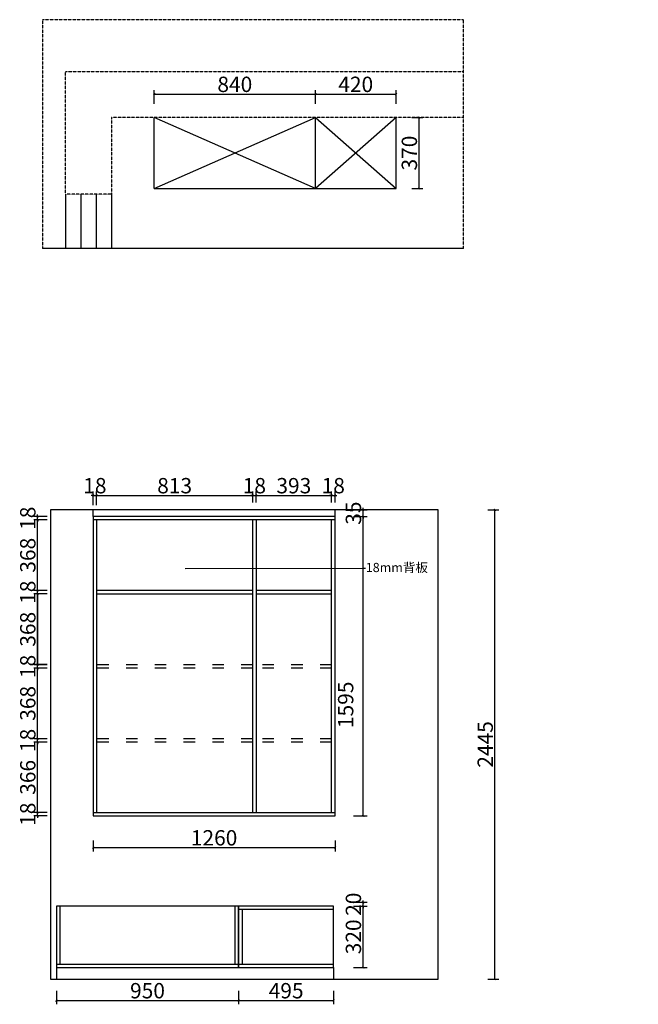
# Model space of a CAD drawing. Units: millimetres. Extents: x 203732 to 211804, y -41593 to -34881.
# Drawn here: x 208580 to 211804, y -40791 to -35661 of the extents above; entities that cross this region are included whole.
import ezdxf
from ezdxf import colors
from ezdxf.entities.mleader import LeaderData, LeaderLine
from ezdxf.math import Vec2, Vec3

# ---------------------------------------------------------------- set-up
doc = ezdxf.new("R2010")
doc.units = ezdxf.units.MM
doc.header["$LTSCALE"] = 5
doc.linetypes.add('ACAD_ISO03W100', pattern=[30, 12, -18])
doc.linetypes.add('HIDDEN', pattern=[0.375, 0.25, -0.125])
doc.layers.add('原始窗户', color=144, linetype='Continuous')
doc.layers.add('平面活动家具', color=8, linetype='Continuous')
doc.styles.add('DM 黑体 宽比1', font='simhei.ttf')
doc.styles.get("Standard").update_dxf_attribs({"font": 'arial.ttf'})
doc.styles.add('宋体', font='txt', dxfattribs={"width": 0.8})
doc.dimstyles.new('布局', dxfattribs={"dimtxt": 1.6, "dimasz": 0.8, "dimexe": 0.5, "dimexo": 0.5, "dimgap": 0.5, "dimtad": 1, "dimdec": 0, "dimrnd": 5, "dimtxsty": 'DM 黑体 宽比1', "dimblk": 'ARCHTICK', "dimcen": 2.5, "dimdle": 0.5, "dimclrd": 250, "dimclre": 250, "dimclrt": 1, "dimadec": 0, "dimazin": 0, "dimtfac": 1, "dimtdec": 0, "dimtix": 1, "dimtmove": 1, "dimatfit": 3, "dimldrblk": 'DOT', "dimfxl": 2, "dimfxlon": 1, "dimarcsym": 0})

# ---------------------------------------------------------------- blocks, each defined once
blk = doc.blocks.new('_ArchTick')
at = {"color": 0, "linetype": 'ByBlock', "const_width": 0.4}
blk.add_lwpolyline([(-0.5, -0.5), (0.5, 0.5)], dxfattribs=at)
blk = doc.blocks.new('*D32')
at = {"color": 253, "lineweight": -2, "transparency": 16777216}
for p, q in [((208771.4, -40720.5), (208771.4, -40790.5)), ((209721.4, -40720.5), (209721.4, -40790.5)), ((208770.9, -40770.5), (209721.9, -40770.5))]:
    blk.add_line(p, q, dxfattribs=at)
at = {"layer": 'Defpoints', "color": 0, "linetype": 'ByBlock', "transparency": 16777216}
for p in [(208771.4, -40599.2), (209721.4, -40599.2), (209721.4, -40770.5)]:
    blk.add_point(p, dxfattribs=at)
at = {"color": 253, "linetype": 'ByBlock', "lineweight": -2, "transparency": 16777216, "xscale": 10, "yscale": 10, "zscale": 10, "rotation": 180}
blk.add_blockref('_ArchTick', (208771.4, -40770.5), dxfattribs=at)
at = {"color": 253, "linetype": 'ByBlock', "lineweight": -2, "transparency": 16777216, "xscale": 10, "yscale": 10, "zscale": 10}
blk.add_blockref('_ArchTick', (209721.4, -40770.5), dxfattribs=at)
at = {"color": 0, "linetype": 'ByBlock', "transparency": 16777216, "insert": (209246.4, -40730), "char_height": 80, "attachment_point": 5, "style": '宋体'}
blk.add_mtext('950', dxfattribs=at)
blk = doc.blocks.new('_Open90')
at = {"color": 0, "linetype": 'ByBlock', "lineweight": -2}
for p, q in [((0, 0), (-1, 0)), ((-0.5, 0.5), (0, 0)), ((0, 0), (-0.5, -0.5))]:
    blk.add_line(p, q, dxfattribs=at)
blk = doc.blocks.new('*D33')
at = {"color": 253, "lineweight": -2, "transparency": 16777216}
for p, q in [((209721.4, -40720.5), (209721.4, -40790.5)), ((210216.4, -40720.5), (210216.4, -40790.5)), ((209720.9, -40770.5), (210216.9, -40770.5))]:
    blk.add_line(p, q, dxfattribs=at)
at = {"layer": 'Defpoints', "color": 0, "linetype": 'ByBlock', "transparency": 16777216}
for p in [(209721.4, -40599.2), (210216.4, -40581.2), (210216.4, -40770.5)]:
    blk.add_point(p, dxfattribs=at)
at = {"color": 253, "linetype": 'ByBlock', "lineweight": -2, "transparency": 16777216, "xscale": 10, "yscale": 10, "zscale": 10, "rotation": 180}
blk.add_blockref('_ArchTick', (209721.4, -40770.5), dxfattribs=at)
at = {"color": 253, "linetype": 'ByBlock', "lineweight": -2, "transparency": 16777216, "xscale": 10, "yscale": 10, "zscale": 10}
blk.add_blockref('_ArchTick', (210216.4, -40770.5), dxfattribs=at)
at = {"color": 0, "linetype": 'ByBlock', "transparency": 16777216, "insert": (209968.9, -40730), "char_height": 80, "attachment_point": 5, "style": '宋体'}
blk.add_mtext('495', dxfattribs=at)
blk = doc.blocks.new('*D14')
at = {"color": 253, "lineweight": -2, "transparency": 16777216}
for p, q in [((210320.2, -40279.2), (210390.2, -40279.2)), ((210370.2, -40599.7), (210370.2, -40278.7)), ((210320.2, -40599.2), (210390.2, -40599.2))]:
    blk.add_line(p, q, dxfattribs=at)
at = {"layer": 'Defpoints', "color": 0, "linetype": 'ByBlock', "transparency": 16777216}
for p in [(210216.4, -40279.2), (210370.2, -40279.2), (210216.4, -40599.2)]:
    blk.add_point(p, dxfattribs=at)
at = {"color": 253, "linetype": 'ByBlock', "lineweight": -2, "transparency": 16777216, "xscale": 10, "yscale": 10, "zscale": 10}
for p, rotation in [((210370.2, -40279.2), 90), ((210370.2, -40599.2), 270)]:
    blk.add_blockref('_ArchTick', p, dxfattribs=dict(at, rotation=rotation))
at = {"color": 0, "linetype": 'ByBlock', "transparency": 16777216, "insert": (210329.7, -40439.2), "char_height": 80, "attachment_point": 5, "rotation": 90, "style": '宋体'}
blk.add_mtext('320', dxfattribs=at)
blk = doc.blocks.new('*D15')
at = {"color": 253, "lineweight": -2, "transparency": 16777216}
for p, q in [((210320.2, -40259.2), (210390.2, -40259.2)), ((210370.2, -40259.2), (210370.2, -40249.2)), ((210370.2, -40279.2), (210370.2, -40259.2)), ((210320.2, -40279.2), (210390.2, -40279.2)), ((210370.2, -40279.2), (210370.2, -40289.2))]:
    blk.add_line(p, q, dxfattribs=at)
at = {"layer": 'Defpoints', "color": 0, "linetype": 'ByBlock', "transparency": 16777216}
for p in [(209803.4, -40259.2), (210370.2, -40259.2), (210216.4, -40279.2)]:
    blk.add_point(p, dxfattribs=at)
at = {"color": 253, "linetype": 'ByBlock', "lineweight": -2, "transparency": 16777216, "xscale": 10, "yscale": 10, "zscale": 10}
for p, rotation in [((210370.2, -40259.2), 270), ((210370.2, -40279.2), 90)]:
    blk.add_blockref('_ArchTick', p, dxfattribs=dict(at, rotation=rotation))
at = {"color": 0, "linetype": 'ByBlock', "transparency": 16777216, "insert": (210329.7, -40269.2), "char_height": 80, "attachment_point": 5, "rotation": 90, "style": '宋体'}
blk.add_mtext('20', dxfattribs=at)
blk = doc.blocks.new('*D16')
at = {"color": 253, "lineweight": -2, "transparency": 16777216}
for p, q in [((210320.2, -38214.2), (210390.2, -38214.2)), ((210370.2, -39809.7), (210370.2, -38213.7)), ((210320.2, -39809.2), (210390.2, -39809.2))]:
    blk.add_line(p, q, dxfattribs=at)
at = {"layer": 'Defpoints', "color": 0, "linetype": 'ByBlock', "transparency": 16777216}
for p in [(210223.4, -38214.2), (210370.2, -38214.2), (210223.4, -39809.2)]:
    blk.add_point(p, dxfattribs=at)
at = {"color": 253, "linetype": 'ByBlock', "lineweight": -2, "transparency": 16777216, "xscale": 10, "yscale": 10, "zscale": 10}
for p, rotation in [((210370.2, -38214.2), 90), ((210370.2, -39809.2), 270)]:
    blk.add_blockref('_ArchTick', p, dxfattribs=dict(at, rotation=rotation))
at = {"color": 0, "linetype": 'ByBlock', "transparency": 16777216, "insert": (210289.2, -39230.2), "char_height": 80, "attachment_point": 5, "rotation": 90, "style": '宋体'}
blk.add_mtext('1595', dxfattribs=at)
blk = doc.blocks.new('*D34')
at = {"color": 253, "lineweight": -2, "transparency": 16777216}
for p, q in [((210320.2, -38214.2), (210390.2, -38214.2)), ((210370.2, -38214.2), (210370.2, -38204.2)), ((210370.2, -38249.2), (210370.2, -38214.2)), ((210320.2, -38249.2), (210390.2, -38249.2)), ((210370.2, -38249.2), (210370.2, -38259.2))]:
    blk.add_line(p, q, dxfattribs=at)
at = {"layer": 'Defpoints', "color": 0, "linetype": 'ByBlock', "transparency": 16777216}
for p in [(210223.4, -38214.2), (210370.2, -38214.2), (210223.4, -38249.2)]:
    blk.add_point(p, dxfattribs=at)
at = {"color": 253, "linetype": 'ByBlock', "lineweight": -2, "transparency": 16777216, "xscale": 10, "yscale": 10, "zscale": 10}
for p, rotation in [((210370.2, -38214.2), 270), ((210370.2, -38249.2), 90)]:
    blk.add_blockref('_ArchTick', p, dxfattribs=dict(at, rotation=rotation))
at = {"color": 0, "linetype": 'ByBlock', "transparency": 16777216, "insert": (210329.7, -38231.7), "char_height": 80, "attachment_point": 5, "rotation": 90, "style": '宋体'}
blk.add_mtext('35', dxfattribs=at)
blk = doc.blocks.new('*D6')
at = {"color": 253, "lineweight": -2, "transparency": 16777216}
for p, q in [((208723.5, -39791.2), (208653.5, -39791.2)), ((208673.5, -39791.2), (208673.5, -39781.2)), ((208673.5, -39809.2), (208673.5, -39791.2)), ((208723.5, -39809.2), (208653.5, -39809.2)), ((208673.5, -39809.2), (208673.5, -39819.2))]:
    blk.add_line(p, q, dxfattribs=at)
at = {"layer": 'Defpoints', "color": 0, "linetype": 'ByBlock', "transparency": 16777216}
for p in [(208673.5, -39791.2), (208981.4, -39791.2), (208963.4, -39809.2)]:
    blk.add_point(p, dxfattribs=at)
at = {"color": 253, "linetype": 'ByBlock', "lineweight": -2, "transparency": 16777216, "xscale": 10, "yscale": 10, "zscale": 10}
for p, rotation in [((208673.5, -39791.2), 270), ((208673.5, -39809.2), 90)]:
    blk.add_blockref('_ArchTick', p, dxfattribs=dict(at, rotation=rotation))
at = {"color": 0, "linetype": 'ByBlock', "transparency": 16777216, "insert": (208633, -39800.2), "char_height": 80, "attachment_point": 5, "rotation": 90, "style": '宋体'}
blk.add_mtext('18', dxfattribs=at)
blk = doc.blocks.new('*D7')
at = {"color": 253, "lineweight": -2, "transparency": 16777216}
for p, q in [((208723.5, -39425.2), (208653.5, -39425.2)), ((208673.5, -39791.7), (208673.5, -39424.7)), ((208723.5, -39791.2), (208653.5, -39791.2))]:
    blk.add_line(p, q, dxfattribs=at)
at = {"layer": 'Defpoints', "color": 0, "linetype": 'ByBlock', "transparency": 16777216}
for p in [(208673.5, -39425.2), (208981.4, -39425.2), (208981.4, -39791.2)]:
    blk.add_point(p, dxfattribs=at)
at = {"color": 253, "linetype": 'ByBlock', "lineweight": -2, "transparency": 16777216, "xscale": 10, "yscale": 10, "zscale": 10}
for p, rotation in [((208673.5, -39425.2), 90), ((208673.5, -39791.2), 270)]:
    blk.add_blockref('_ArchTick', p, dxfattribs=dict(at, rotation=rotation))
at = {"color": 0, "linetype": 'ByBlock', "transparency": 16777216, "insert": (208633, -39608.2), "char_height": 80, "attachment_point": 5, "rotation": 90, "style": '宋体'}
blk.add_mtext('366', dxfattribs=at)
blk = doc.blocks.new('*D10')
at = {"color": 253, "lineweight": -2, "transparency": 16777216}
for p, q in [((208723.5, -38652.7), (208653.5, -38652.7)), ((208673.5, -38652.2), (208673.5, -39021.2)), ((208723.5, -39020.7), (208653.5, -39020.7))]:
    blk.add_line(p, q, dxfattribs=at)
at = {"layer": 'Defpoints', "color": 0, "linetype": 'ByBlock', "transparency": 16777216}
for p in [(208981.4, -38652.7), (208673.5, -39020.7), (208981.4, -39020.7)]:
    blk.add_point(p, dxfattribs=at)
at = {"color": 253, "linetype": 'ByBlock', "lineweight": -2, "transparency": 16777216, "xscale": 10, "yscale": 10, "zscale": 10}
for p, rotation in [((208673.5, -38652.7), 90), ((208673.5, -39020.7), 270)]:
    blk.add_blockref('_ArchTick', p, dxfattribs=dict(at, rotation=rotation))
at = {"color": 0, "linetype": 'ByBlock', "transparency": 16777216, "insert": (208633, -38836.7), "char_height": 80, "attachment_point": 5, "rotation": 90, "style": '宋体'}
blk.add_mtext('368', dxfattribs=at)
blk = doc.blocks.new('*D9')
at = {"color": 253, "lineweight": -2, "transparency": 16777216}
for p, q in [((208723.5, -39038.7), (208653.5, -39038.7)), ((208673.5, -39407.2), (208673.5, -39038.2)), ((208723.5, -39406.7), (208653.5, -39406.7))]:
    blk.add_line(p, q, dxfattribs=at)
at = {"layer": 'Defpoints', "color": 0, "linetype": 'ByBlock', "transparency": 16777216}
for p in [(208673.5, -39038.7), (208981.4, -39038.7), (208981.4, -39406.7)]:
    blk.add_point(p, dxfattribs=at)
at = {"color": 253, "linetype": 'ByBlock', "lineweight": -2, "transparency": 16777216, "xscale": 10, "yscale": 10, "zscale": 10}
for p, rotation in [((208673.5, -39038.7), 90), ((208673.5, -39406.7), 270)]:
    blk.add_blockref('_ArchTick', p, dxfattribs=dict(at, rotation=rotation))
at = {"color": 0, "linetype": 'ByBlock', "transparency": 16777216, "insert": (208633, -39222.7), "char_height": 80, "attachment_point": 5, "rotation": 90, "style": '宋体'}
blk.add_mtext('368', dxfattribs=at)
blk = doc.blocks.new('*D8')
at = {"color": 253, "lineweight": -2, "transparency": 16777216}
for p, q in [((208673.5, -39406.7), (208673.5, -39396.7)), ((208723.5, -39406.7), (208653.5, -39406.7)), ((208723.5, -39424.7), (208653.5, -39424.7)), ((208673.5, -39424.7), (208673.5, -39406.7)), ((208673.5, -39424.7), (208673.5, -39434.7))]:
    blk.add_line(p, q, dxfattribs=at)
at = {"layer": 'Defpoints', "color": 0, "linetype": 'ByBlock', "transparency": 16777216}
for p in [(208673.5, -39406.7), (208981.4, -39406.7), (208981.4, -39424.7)]:
    blk.add_point(p, dxfattribs=at)
at = {"color": 253, "linetype": 'ByBlock', "lineweight": -2, "transparency": 16777216, "xscale": 10, "yscale": 10, "zscale": 10}
for p, rotation in [((208673.5, -39406.7), 270), ((208673.5, -39424.7), 90)]:
    blk.add_blockref('_ArchTick', p, dxfattribs=dict(at, rotation=rotation))
at = {"color": 0, "linetype": 'ByBlock', "transparency": 16777216, "insert": (208633, -39415.7), "char_height": 80, "attachment_point": 5, "rotation": 90, "style": '宋体'}
blk.add_mtext('18', dxfattribs=at)
blk = doc.blocks.new('*D12')
at = {"color": 253, "lineweight": -2, "transparency": 16777216}
for p, q in [((208673.5, -38634.7), (208673.5, -38624.7)), ((208723.5, -38634.7), (208653.5, -38634.7)), ((208723.5, -38652.7), (208653.5, -38652.7)), ((208673.5, -38652.7), (208673.5, -38634.7)), ((208673.5, -38652.7), (208673.5, -38662.7))]:
    blk.add_line(p, q, dxfattribs=at)
at = {"layer": 'Defpoints', "color": 0, "linetype": 'ByBlock', "transparency": 16777216}
for p in [(208673.5, -38634.7), (208981.4, -38634.7), (208981.4, -38652.7)]:
    blk.add_point(p, dxfattribs=at)
at = {"color": 253, "linetype": 'ByBlock', "lineweight": -2, "transparency": 16777216, "xscale": 10, "yscale": 10, "zscale": 10}
for p, rotation in [((208673.5, -38634.7), 270), ((208673.5, -38652.7), 90)]:
    blk.add_blockref('_ArchTick', p, dxfattribs=dict(at, rotation=rotation))
at = {"color": 0, "linetype": 'ByBlock', "transparency": 16777216, "insert": (208633, -38643.7), "char_height": 80, "attachment_point": 5, "rotation": 90, "style": '宋体'}
blk.add_mtext('18', dxfattribs=at)
blk = doc.blocks.new('*D31')
at = {"color": 253, "lineweight": -2, "transparency": 16777216}
for p, q in [((208963.4, -38139.4), (208953.4, -38139.4)), ((208963.4, -38189.4), (208963.4, -38119.4)), ((208963.4, -38139.4), (208981.4, -38139.4)), ((208981.4, -38189.4), (208981.4, -38119.4)), ((208981.4, -38139.4), (208991.4, -38139.4))]:
    blk.add_line(p, q, dxfattribs=at)
at = {"layer": 'Defpoints', "color": 0, "linetype": 'ByBlock', "transparency": 16777216}
for p in [(208981.4, -38139.4), (208963.4, -38249.2), (208981.4, -38267.2)]:
    blk.add_point(p, dxfattribs=at)
at = {"color": 253, "linetype": 'ByBlock', "lineweight": -2, "transparency": 16777216, "xscale": 10, "yscale": 10, "zscale": 10}
blk.add_blockref('_ArchTick', (208963.4, -38139.4), dxfattribs=at)
at = {"color": 253, "linetype": 'ByBlock', "lineweight": -2, "transparency": 16777216, "xscale": 10, "yscale": 10, "zscale": 10, "rotation": 180}
blk.add_blockref('_ArchTick', (208981.4, -38139.4), dxfattribs=at)
at = {"color": 0, "linetype": 'ByBlock', "transparency": 16777216, "insert": (208972.4, -38098.9), "char_height": 80, "attachment_point": 5, "style": '宋体'}
blk.add_mtext('18', dxfattribs=at)
blk = doc.blocks.new('*D11')
at = {"color": 253, "lineweight": -2, "transparency": 16777216}
for p, q in [((208723.5, -38652.7), (208653.5, -38652.7)), ((208673.5, -39021.2), (208673.5, -38652.2)), ((208723.5, -39020.7), (208653.5, -39020.7))]:
    blk.add_line(p, q, dxfattribs=at)
at = {"layer": 'Defpoints', "color": 0, "linetype": 'ByBlock', "transparency": 16777216}
for p in [(208673.5, -38652.7), (208981.4, -38652.7), (208981.4, -39020.7)]:
    blk.add_point(p, dxfattribs=at)
at = {"color": 253, "linetype": 'ByBlock', "lineweight": -2, "transparency": 16777216, "xscale": 10, "yscale": 10, "zscale": 10}
for p, rotation in [((208673.5, -38652.7), 90), ((208673.5, -39020.7), 270)]:
    blk.add_blockref('_ArchTick', p, dxfattribs=dict(at, rotation=rotation))
at = {"color": 0, "linetype": 'ByBlock', "transparency": 16777216, "insert": (208633, -38836.7), "char_height": 80, "attachment_point": 5, "rotation": 90, "style": '宋体'}
blk.add_mtext('368', dxfattribs=at)
blk = doc.blocks.new('*D13')
at = {"color": 253, "lineweight": -2, "transparency": 16777216}
for p, q in [((208723.5, -38267.2), (208653.5, -38267.2)), ((208673.5, -38635.2), (208673.5, -38266.7)), ((208723.5, -38634.7), (208653.5, -38634.7))]:
    blk.add_line(p, q, dxfattribs=at)
at = {"layer": 'Defpoints', "color": 0, "linetype": 'ByBlock', "transparency": 16777216}
for p in [(208673.5, -38267.2), (208981.4, -38267.2), (208981.4, -38634.7)]:
    blk.add_point(p, dxfattribs=at)
at = {"color": 253, "linetype": 'ByBlock', "lineweight": -2, "transparency": 16777216, "xscale": 10, "yscale": 10, "zscale": 10}
for p, rotation in [((208673.5, -38267.2), 90), ((208673.5, -38634.7), 270)]:
    blk.add_blockref('_ArchTick', p, dxfattribs=dict(at, rotation=rotation))
at = {"color": 0, "linetype": 'ByBlock', "transparency": 16777216, "insert": (208633, -38450.9), "char_height": 80, "attachment_point": 5, "rotation": 90, "style": '宋体'}
blk.add_mtext('368', dxfattribs=at)
blk = doc.blocks.new('*D30')
at = {"color": 253, "lineweight": -2, "transparency": 16777216}
for p, q in [((208723.5, -38249.2), (208653.5, -38249.2)), ((208723.5, -38267.2), (208653.5, -38267.2)), ((208673.5, -38249.2), (208673.5, -38239.2)), ((208673.5, -38267.2), (208673.5, -38249.2)), ((208673.5, -38267.2), (208673.5, -38277.2))]:
    blk.add_line(p, q, dxfattribs=at)
at = {"layer": 'Defpoints', "color": 0, "linetype": 'ByBlock', "transparency": 16777216}
for p in [(208673.5, -38249.2), (208963.4, -38249.2), (208981.4, -38267.2)]:
    blk.add_point(p, dxfattribs=at)
at = {"color": 253, "linetype": 'ByBlock', "lineweight": -2, "transparency": 16777216, "xscale": 10, "yscale": 10, "zscale": 10}
for p, rotation in [((208673.5, -38249.2), 270), ((208673.5, -38267.2), 90)]:
    blk.add_blockref('_ArchTick', p, dxfattribs=dict(at, rotation=rotation))
at = {"color": 0, "linetype": 'ByBlock', "transparency": 16777216, "insert": (208633, -38258.2), "char_height": 80, "attachment_point": 5, "rotation": 90, "style": '宋体'}
blk.add_mtext('18', dxfattribs=at)
blk = doc.blocks.new('*D17')
at = {"color": 253, "lineweight": -2, "transparency": 16777216}
for p, q in [((208723.5, -39021.2), (208653.5, -39021.2)), ((208673.5, -39021.2), (208673.5, -39011.2)), ((208673.5, -39039.2), (208673.5, -39021.2)), ((208723.5, -39039.2), (208653.5, -39039.2)), ((208673.5, -39039.2), (208673.5, -39049.2))]:
    blk.add_line(p, q, dxfattribs=at)
at = {"layer": 'Defpoints', "color": 0, "linetype": 'ByBlock', "transparency": 16777216}
for p in [(208673.5, -39021.2), (208981.4, -39021.2), (208981.4, -39039.2)]:
    blk.add_point(p, dxfattribs=at)
at = {"color": 253, "linetype": 'ByBlock', "lineweight": -2, "transparency": 16777216, "xscale": 10, "yscale": 10, "zscale": 10}
for p, rotation in [((208673.5, -39021.2), 270), ((208673.5, -39039.2), 90)]:
    blk.add_blockref('_ArchTick', p, dxfattribs=dict(at, rotation=rotation))
at = {"color": 0, "linetype": 'ByBlock', "transparency": 16777216, "insert": (208633, -39030.2), "char_height": 80, "attachment_point": 5, "rotation": 90, "style": '宋体'}
blk.add_mtext('18', dxfattribs=at)
blk = doc.blocks.new('*D18')
at = {"color": 253, "lineweight": -2, "transparency": 16777216}
for p, q in [((210120.9, -36048.5), (210541.9, -36048.5)), ((210121.4, -36098.5), (210121.4, -36028.5)), ((210541.4, -36098.5), (210541.4, -36028.5))]:
    blk.add_line(p, q, dxfattribs=at)
at = {"layer": 'Defpoints', "color": 0, "linetype": 'ByBlock', "transparency": 16777216}
for p in [(210541.4, -36048.5), (210121.4, -36170.6), (210541.4, -36170.6)]:
    blk.add_point(p, dxfattribs=at)
at = {"color": 253, "linetype": 'ByBlock', "lineweight": -2, "transparency": 16777216, "xscale": 10, "yscale": 10, "zscale": 10, "rotation": 180}
blk.add_blockref('_ArchTick', (210121.4, -36048.5), dxfattribs=at)
at = {"color": 253, "linetype": 'ByBlock', "lineweight": -2, "transparency": 16777216, "xscale": 10, "yscale": 10, "zscale": 10}
blk.add_blockref('_ArchTick', (210541.4, -36048.5), dxfattribs=at)
at = {"color": 0, "linetype": 'ByBlock', "transparency": 16777216, "insert": (210331.4, -36008), "char_height": 80, "attachment_point": 5, "style": '宋体'}
blk.add_mtext('420', dxfattribs=at)
blk = doc.blocks.new('*D19')
at = {"color": 253, "lineweight": -2, "transparency": 16777216}
for p, q in [((209280.9, -36048.5), (210121.9, -36048.5)), ((209281.4, -36098.5), (209281.4, -36028.5)), ((210121.4, -36098.5), (210121.4, -36028.5))]:
    blk.add_line(p, q, dxfattribs=at)
at = {"layer": 'Defpoints', "color": 0, "linetype": 'ByBlock', "transparency": 16777216}
for p in [(210121.4, -36048.5), (209281.4, -36170.6), (210121.4, -36170.6)]:
    blk.add_point(p, dxfattribs=at)
at = {"color": 253, "linetype": 'ByBlock', "lineweight": -2, "transparency": 16777216, "xscale": 10, "yscale": 10, "zscale": 10, "rotation": 180}
blk.add_blockref('_ArchTick', (209281.4, -36048.5), dxfattribs=at)
at = {"color": 253, "linetype": 'ByBlock', "lineweight": -2, "transparency": 16777216, "xscale": 10, "yscale": 10, "zscale": 10}
blk.add_blockref('_ArchTick', (210121.4, -36048.5), dxfattribs=at)
at = {"color": 0, "linetype": 'ByBlock', "transparency": 16777216, "insert": (209701.4, -36008), "char_height": 80, "attachment_point": 5, "style": '宋体'}
blk.add_mtext('840', dxfattribs=at)
blk = doc.blocks.new('*D20')
at = {"color": 253, "lineweight": -2, "transparency": 16777216}
for p, q in [((210624.2, -36170.6), (210681.7, -36170.6)), ((210661.7, -36541.1), (210661.7, -36170.1)), ((210624.2, -36540.6), (210681.7, -36540.6))]:
    blk.add_line(p, q, dxfattribs=at)
at = {"layer": 'Defpoints', "color": 0, "linetype": 'ByBlock', "transparency": 16777216}
for p in [(210121.4, -36170.6), (210661.7, -36170.6), (210121.4, -36540.6)]:
    blk.add_point(p, dxfattribs=at)
at = {"color": 253, "linetype": 'ByBlock', "lineweight": -2, "transparency": 16777216, "xscale": 10, "yscale": 10, "zscale": 10}
for p, rotation in [((210661.7, -36170.6), 90), ((210661.7, -36540.6), 270)]:
    blk.add_blockref('_ArchTick', p, dxfattribs=dict(at, rotation=rotation))
at = {"color": 0, "linetype": 'ByBlock', "transparency": 16777216, "insert": (210621.2, -36355.6), "char_height": 80, "attachment_point": 5, "rotation": 90, "style": '宋体'}
blk.add_mtext('370', dxfattribs=at)
blk = doc.blocks.new('*D25')
at = {"color": 253, "lineweight": -2, "transparency": 16777216}
for p, q in [((211019.5, -38214.2), (211077, -38214.2)), ((211057, -40659.7), (211057, -38213.7)), ((211019.5, -40659.2), (211077, -40659.2))]:
    blk.add_line(p, q, dxfattribs=at)
at = {"layer": 'Defpoints', "color": 0, "linetype": 'ByBlock', "transparency": 16777216}
for p in [(210761.6, -38214.2), (211057, -38214.2), (210761.6, -40659.2)]:
    blk.add_point(p, dxfattribs=at)
at = {"color": 253, "linetype": 'ByBlock', "lineweight": -2, "transparency": 16777216, "xscale": 10, "yscale": 10, "zscale": 10}
for p, rotation in [((211057, -38214.2), 90), ((211057, -40659.2), 270)]:
    blk.add_blockref('_ArchTick', p, dxfattribs=dict(at, rotation=rotation))
at = {"color": 0, "linetype": 'ByBlock', "transparency": 16777216, "insert": (211016.5, -39436.7), "char_height": 80, "attachment_point": 5, "rotation": 90, "style": '宋体'}
blk.add_mtext('2445', dxfattribs=at)
blk = doc.blocks.new('*D49')
at = {"color": 253, "lineweight": -2, "transparency": 16777216}
for p, q in [((208963.4, -39936.5), (208963.4, -39994)), ((210223.4, -39936.5), (210223.4, -39994)), ((208962.9, -39974), (210223.9, -39974))]:
    blk.add_line(p, q, dxfattribs=at)
at = {"layer": 'Defpoints', "color": 0, "linetype": 'ByBlock', "transparency": 16777216}
for p in [(208963.4, -39809.2), (210223.4, -39809.2), (210223.4, -39974)]:
    blk.add_point(p, dxfattribs=at)
at = {"color": 253, "linetype": 'ByBlock', "lineweight": -2, "transparency": 16777216, "xscale": 10, "yscale": 10, "zscale": 10, "rotation": 180}
blk.add_blockref('_ArchTick', (208963.4, -39974), dxfattribs=at)
at = {"color": 253, "linetype": 'ByBlock', "lineweight": -2, "transparency": 16777216, "xscale": 10, "yscale": 10, "zscale": 10}
blk.add_blockref('_ArchTick', (210223.4, -39974), dxfattribs=at)
at = {"color": 0, "linetype": 'ByBlock', "transparency": 16777216, "insert": (209593.4, -39933.5), "char_height": 80, "attachment_point": 5, "style": '宋体'}
blk.add_mtext('1260', dxfattribs=at)
blk = doc.blocks.new('*D50')
at = {"color": 253, "lineweight": -2, "transparency": 16777216}
for p, q in [((208980.9, -38139.4), (209794.9, -38139.4)), ((208981.4, -38176.9), (208981.4, -38119.4)), ((209794.4, -38176.9), (209794.4, -38119.4))]:
    blk.add_line(p, q, dxfattribs=at)
at = {"layer": 'Defpoints', "color": 0, "linetype": 'ByBlock', "transparency": 16777216}
for p in [(209794.4, -38139.4), (208981.4, -38267.2), (209794.4, -38267.2)]:
    blk.add_point(p, dxfattribs=at)
at = {"color": 253, "linetype": 'ByBlock', "lineweight": -2, "transparency": 16777216, "xscale": 10, "yscale": 10, "zscale": 10, "rotation": 180}
blk.add_blockref('_ArchTick', (208981.4, -38139.4), dxfattribs=at)
at = {"color": 253, "linetype": 'ByBlock', "lineweight": -2, "transparency": 16777216, "xscale": 10, "yscale": 10, "zscale": 10}
blk.add_blockref('_ArchTick', (209794.4, -38139.4), dxfattribs=at)
at = {"color": 0, "linetype": 'ByBlock', "transparency": 16777216, "insert": (209387.9, -38098.9), "char_height": 80, "attachment_point": 5, "style": '宋体'}
blk.add_mtext('813', dxfattribs=at)
blk = doc.blocks.new('*D51')
at = {"color": 253, "lineweight": -2, "transparency": 16777216}
for p, q in [((209794.4, -38139.4), (209784.4, -38139.4)), ((209794.4, -38176.9), (209794.4, -38119.4)), ((209794.4, -38139.4), (209812.4, -38139.4)), ((209812.4, -38176.9), (209812.4, -38119.4)), ((209812.4, -38139.4), (209822.4, -38139.4))]:
    blk.add_line(p, q, dxfattribs=at)
at = {"layer": 'Defpoints', "color": 0, "linetype": 'ByBlock', "transparency": 16777216}
for p in [(209812.4, -38139.4), (209794.4, -38267.2), (209812.4, -38267.2)]:
    blk.add_point(p, dxfattribs=at)
at = {"color": 253, "linetype": 'ByBlock', "lineweight": -2, "transparency": 16777216, "xscale": 10, "yscale": 10, "zscale": 10}
blk.add_blockref('_ArchTick', (209794.4, -38139.4), dxfattribs=at)
at = {"color": 253, "linetype": 'ByBlock', "lineweight": -2, "transparency": 16777216, "xscale": 10, "yscale": 10, "zscale": 10, "rotation": 180}
blk.add_blockref('_ArchTick', (209812.4, -38139.4), dxfattribs=at)
at = {"color": 0, "linetype": 'ByBlock', "transparency": 16777216, "insert": (209803.4, -38098.9), "char_height": 80, "attachment_point": 5, "style": '宋体'}
blk.add_mtext('18', dxfattribs=at)
blk = doc.blocks.new('*D52')
at = {"color": 253, "lineweight": -2, "transparency": 16777216}
for p, q in [((209811.9, -38139.4), (210205.9, -38139.4)), ((209812.4, -38176.9), (209812.4, -38119.4)), ((210205.4, -38176.9), (210205.4, -38119.4))]:
    blk.add_line(p, q, dxfattribs=at)
at = {"layer": 'Defpoints', "color": 0, "linetype": 'ByBlock', "transparency": 16777216}
for p in [(210205.4, -38139.4), (209812.4, -38267.2), (210205.4, -38267.2)]:
    blk.add_point(p, dxfattribs=at)
at = {"color": 253, "linetype": 'ByBlock', "lineweight": -2, "transparency": 16777216, "xscale": 10, "yscale": 10, "zscale": 10, "rotation": 180}
blk.add_blockref('_ArchTick', (209812.4, -38139.4), dxfattribs=at)
at = {"color": 253, "linetype": 'ByBlock', "lineweight": -2, "transparency": 16777216, "xscale": 10, "yscale": 10, "zscale": 10}
blk.add_blockref('_ArchTick', (210205.4, -38139.4), dxfattribs=at)
at = {"color": 0, "linetype": 'ByBlock', "transparency": 16777216, "insert": (210008.9, -38098.9), "char_height": 80, "attachment_point": 5, "style": '宋体'}
blk.add_mtext('393', dxfattribs=at)
blk = doc.blocks.new('*D53')
at = {"color": 253, "lineweight": -2, "transparency": 16777216}
for p, q in [((210205.4, -38139.4), (210195.4, -38139.4)), ((210205.4, -38176.9), (210205.4, -38119.4)), ((210205.4, -38139.4), (210223.4, -38139.4)), ((210223.4, -38176.9), (210223.4, -38119.4)), ((210223.4, -38139.4), (210233.4, -38139.4))]:
    blk.add_line(p, q, dxfattribs=at)
at = {"layer": 'Defpoints', "color": 0, "linetype": 'ByBlock', "transparency": 16777216}
for p in [(210223.4, -38139.4), (210205.4, -38267.2), (210223.4, -38267.2)]:
    blk.add_point(p, dxfattribs=at)
at = {"color": 253, "linetype": 'ByBlock', "lineweight": -2, "transparency": 16777216, "xscale": 10, "yscale": 10, "zscale": 10}
blk.add_blockref('_ArchTick', (210205.4, -38139.4), dxfattribs=at)
at = {"color": 253, "linetype": 'ByBlock', "lineweight": -2, "transparency": 16777216, "xscale": 10, "yscale": 10, "zscale": 10, "rotation": 180}
blk.add_blockref('_ArchTick', (210223.4, -38139.4), dxfattribs=at)
at = {"color": 0, "linetype": 'ByBlock', "transparency": 16777216, "insert": (210214.4, -38098.9), "char_height": 80, "attachment_point": 5, "style": '宋体'}
blk.add_mtext('18', dxfattribs=at)

msp = doc.modelspace()

# ---------------------------------------------------------------- linework, layer by layer
at = {"color": 7, "linetype": 'ByBlock'}
for p, q in [((210892.7, -36852.9), (208699.3, -36852.9)), ((208963.4, -38249.2), (208963.4, -38214.2)), ((210223.4, -38249.2), (210223.4, -38214.2)), ((209794.4, -38267.2), (208963.4, -38267.2)), ((208981.4, -38267.2), (208981.4, -39791.2)), ((209794.4, -39791.2), (209794.4, -38267.2)), ((210223.4, -38267.2), (209794.4, -38267.2)), ((209812.4, -38267.2), (209812.4, -39791.2)), ((210205.4, -39791.2), (210205.4, -38267.2)), ((209794.4, -38635.2), (208981.4, -38635.2)), ((209794.4, -38653.2), (208981.4, -38653.2)), ((210205.4, -38635.2), (209812.4, -38635.2)), ((210205.4, -38653.2), (209812.4, -38653.2)), ((208963.4, -39791.2), (210223.4, -39791.2)), ((208963.4, -39809.2), (210223.4, -39809.2)), ((208789.4, -40279.2), (208789.4, -40581.2)), ((209703.4, -40581.2), (209703.4, -40279.2)), ((210216.4, -40297.2), (209721.4, -40297.2)), ((209739.4, -40297.2), (209739.4, -40581.2)), ((208771.4, -40581.2), (209721.4, -40581.2)), ((208771.4, -40599.2), (208771.4, -40659.2)), ((209721.4, -40581.2), (210216.4, -40581.2)), ((210216.4, -40599.2), (210216.4, -40659.2))]:
    msp.add_line(p, q, dxfattribs=at)
at = {"color": 253, "linetype": 'ACAD_ISO03W100'}
for p, q in [((209794.4, -39021.2), (208981.4, -39021.2)), ((210205.4, -39021.2), (209812.4, -39021.2)), ((209794.4, -39039.2), (208981.4, -39039.2)), ((210205.4, -39039.2), (209812.4, -39039.2)), ((209794.4, -39407.2), (208981.4, -39407.2)), ((209794.4, -39425.2), (208981.4, -39425.2)), ((210205.4, -39407.2), (209812.4, -39407.2)), ((210205.4, -39425.2), (209812.4, -39425.2))]:
    msp.add_line(p, q, dxfattribs=at)
at = {"color": 7, "linetype": 'HIDDEN'}
for points in [[(210892.7, -36852.9), (210892.7, -35660.8), (208699.3, -35660.8), (208699.3, -36852.9)], [(210892.7, -36170.6), (209059.4, -36170.6), (209059.4, -36570.6), (208819.4, -36570.6), (208819.4, -35930.6), (210892.7, -35930.6)]]:
    msp.add_lwpolyline(points, dxfattribs=at)
at = {"color": 7, "linetype": 'ByBlock'}
for points in [[(208741.4, -40659.2), (210761.6, -40659.2), (210761.6, -38214.2), (208741.4, -38214.2)], [(208771.4, -40599.2), (209721.4, -40599.2), (209721.4, -40279.2), (208771.4, -40279.2)], [(209721.4, -40599.2), (210216.4, -40599.2), (210216.4, -40279.2), (209721.4, -40279.2)]]:
    msp.add_lwpolyline(points, close=True, dxfattribs=at)
for points in [[(209803.4, -38249.2), (208963.4, -38249.2), (208963.4, -39809.2)], [(210223.4, -39809.2), (210223.4, -38249.2), (209803.4, -38249.2)]]:
    msp.add_lwpolyline(points, dxfattribs=at)
at = {"layer": '原始窗户', "color": 144}
for p, q in [((208819.4, -36570.6), (208819.4, -36852.9)), ((209059.4, -36570.6), (209059.4, -36852.9))]:
    msp.add_line(p, q, dxfattribs=at)
at = {"layer": '原始窗户', "color": 158}
for p, q in [((208899.4, -36570.6), (208899.4, -36852.9)), ((208979.4, -36570.6), (208979.4, -36852.9))]:
    msp.add_line(p, q, dxfattribs=at)
at = {"layer": '平面活动家具'}
for p, q in [((210121.4, -36540.6), (209281.4, -36170.6)), ((209281.4, -36540.6), (209281.4, -36170.6)), ((209281.4, -36540.6), (210121.4, -36170.6)), ((210121.4, -36540.6), (210121.4, -36170.6)), ((210121.4, -36170.6), (210541.4, -36540.6)), ((210541.4, -36170.6), (210121.4, -36540.6)), ((210541.4, -36540.6), (210541.4, -36170.6)), ((210541.4, -36220.6), (210541.4, -36220.6)), ((209281.4, -36540.6), (210541.4, -36540.6))]:
    msp.add_line(p, q, dxfattribs=at)

# ---------------------------------------------------------------- dimensions: what is measured, and where the dimension line sits
at = {"color": 7, "linetype": 'ByBlock'}
for base, p1, p2, angle, override, picture, middle in [((210121.4, -36048.5), (209281.4, -36170.6), (210121.4, -36170.6), 180, {"dimtxt": 80, "dimasz": 10, "dimexe": 20, "dimrnd": 0, "dimtxsty": '宋体', "dimclrd": 253, "dimclre": 253, "dimclrt": 0, "dimldrblk": 'Open90', "dimfxl": 50, "dimarcsym": 1}, '*D19', (209701.4, -36008)), ((210541.4, -36048.5), (210121.4, -36170.6), (210541.4, -36170.6), 180, {"dimtxt": 80, "dimasz": 10, "dimexe": 20, "dimrnd": 0, "dimtxsty": '宋体', "dimclrd": 253, "dimclre": 253, "dimclrt": 0, "dimldrblk": 'Open90', "dimfxl": 50, "dimarcsym": 1}, '*D18', (210331.4, -36008)), ((210661.7, -36170.6), (210121.4, -36540.6), (210121.4, -36170.6), 90, {"dimtxt": 80, "dimasz": 10, "dimexe": 20, "dimrnd": 0, "dimtxsty": '宋体', "dimclrd": 253, "dimclre": 253, "dimclrt": 0, "dimldrblk": 'Open90', "dimfxl": 37.5, "dimarcsym": 1}, '*D20', (210621.2, -36355.6)), ((208673.5, -38249.2), (208981.4, -38267.2), (208963.4, -38249.2), 90, {"dimtxt": 80, "dimasz": 10, "dimexe": 20, "dimrnd": 0, "dimtxsty": '宋体', "dimclrd": 253, "dimclre": 253, "dimclrt": 0, "dimldrblk": 'Open90', "dimfxl": 50, "dimarcsym": 1}, '*D30', (208633, -38258.2)), ((210370.2, -38214.2), (210223.4, -38249.2), (210223.4, -38214.2), 90, {"dimtxt": 80, "dimasz": 10, "dimexe": 20, "dimrnd": 0, "dimtxsty": '宋体', "dimclrd": 253, "dimclre": 253, "dimclrt": 0, "dimldrblk": 'Open90', "dimfxl": 50, "dimarcsym": 1}, '*D34', (210329.7, -38231.7)), ((211057, -38214.2), (210761.6, -40659.2), (210761.6, -38214.2), 90, {"dimtxt": 80, "dimasz": 10, "dimexe": 20, "dimrnd": 0, "dimtxsty": '宋体', "dimclrd": 253, "dimclre": 253, "dimclrt": 0, "dimldrblk": 'Open90', "dimfxl": 37.5, "dimarcsym": 1}, '*D25', (211016.5, -39436.7)), ((208673.4529741, -38267.1950635), (208981.4051676, -38634.6950635), (208981.4051676, -38267.1950635), 90, {"dimtxt": 80, "dimasz": 10, "dimexe": 20, "dimrnd": 0, "dimtxsty": '宋体', "dimclrd": 253, "dimclre": 253, "dimclrt": 0, "dimldrblk": 'Open90', "dimfxl": 50, "dimarcsym": 1}, '*D13', (208632.9529741, -38450.9450635)), ((208673.5, -38634.7), (208981.4, -38652.7), (208981.4, -38634.7), 90, {"dimtxt": 80, "dimasz": 10, "dimexe": 20, "dimrnd": 0, "dimtxsty": '宋体', "dimclrd": 253, "dimclre": 253, "dimclrt": 0, "dimldrblk": 'Open90', "dimfxl": 50, "dimarcsym": 1}, '*D12', (208633, -38643.7)), ((208673.5, -39020.7), (208981.4, -38652.7), (208981.4, -39020.7), 90, {"dimtxt": 80, "dimasz": 10, "dimexe": 20, "dimrnd": 0, "dimtxsty": '宋体', "dimclrd": 253, "dimclre": 253, "dimclrt": 0, "dimldrblk": 'Open90', "dimfxl": 50, "dimarcsym": 1}, '*D10', (208633, -38836.7)), ((208673.5, -38652.7), (208981.4, -39020.7), (208981.4, -38652.7), 90, {"dimtxt": 80, "dimasz": 10, "dimexe": 20, "dimrnd": 0, "dimtxsty": '宋体', "dimclrd": 253, "dimclre": 253, "dimclrt": 0, "dimldrblk": 'Open90', "dimfxl": 50, "dimarcsym": 1}, '*D11', (208633, -38836.7)), ((208673.5, -39021.2), (208981.4, -39039.2), (208981.4, -39021.2), 90, {"dimtxt": 80, "dimasz": 10, "dimexe": 20, "dimrnd": 0, "dimtxsty": '宋体', "dimclrd": 253, "dimclre": 253, "dimclrt": 0, "dimldrblk": 'Open90', "dimfxl": 50, "dimarcsym": 1}, '*D17', (208633, -39030.2)), ((208673.5, -39038.7), (208981.4, -39406.7), (208981.4, -39038.7), 90, {"dimtxt": 80, "dimasz": 10, "dimexe": 20, "dimrnd": 0, "dimtxsty": '宋体', "dimclrd": 253, "dimclre": 253, "dimclrt": 0, "dimldrblk": 'Open90', "dimfxl": 50, "dimarcsym": 1}, '*D9', (208633, -39222.7)), ((208673.5, -39406.7), (208981.4, -39424.7), (208981.4, -39406.7), 90, {"dimtxt": 80, "dimasz": 10, "dimexe": 20, "dimrnd": 0, "dimtxsty": '宋体', "dimclrd": 253, "dimclre": 253, "dimclrt": 0, "dimldrblk": 'Open90', "dimfxl": 50, "dimarcsym": 1}, '*D8', (208633, -39415.7)), ((208673.5, -39425.2), (208981.4, -39791.2), (208981.4, -39425.2), 90, {"dimtxt": 80, "dimasz": 10, "dimexe": 20, "dimrnd": 0, "dimtxsty": '宋体', "dimclrd": 253, "dimclre": 253, "dimclrt": 0, "dimldrblk": 'Open90', "dimfxl": 50, "dimarcsym": 1}, '*D7', (208633, -39608.2)), ((208673.5, -39791.2), (208963.4, -39809.2), (208981.4, -39791.2), 90, {"dimtxt": 80, "dimasz": 10, "dimexe": 20, "dimrnd": 0, "dimtxsty": '宋体', "dimclrd": 253, "dimclre": 253, "dimclrt": 0, "dimldrblk": 'Open90', "dimfxl": 50, "dimarcsym": 1}, '*D6', (208633, -39800.2)), ((210370.2, -40259.2), (210216.4, -40279.2), (209803.4, -40259.2), 90, {"dimtxt": 80, "dimasz": 10, "dimexe": 20, "dimrnd": 0, "dimtxsty": '宋体', "dimclrd": 253, "dimclre": 253, "dimclrt": 0, "dimldrblk": 'Open90', "dimfxl": 50, "dimarcsym": 1}, '*D15', (210329.7, -40269.2)), ((210370.2, -40279.2), (210216.4, -40599.2), (210216.4, -40279.2), 90, {"dimtxt": 80, "dimasz": 10, "dimexe": 20, "dimrnd": 0, "dimtxsty": '宋体', "dimclrd": 253, "dimclre": 253, "dimclrt": 0, "dimldrblk": 'Open90', "dimfxl": 50, "dimarcsym": 1}, '*D14', (210329.7, -40439.2))]:
    dim = msp.add_linear_dim(base=base, p1=p1, p2=p2, angle=angle, dimstyle='布局', override=override, dxfattribs=at)
    dim.commit()
    dim.dimension.update_dxf_attribs({"geometry": picture, "text_midpoint": middle})
for base, p1, p2, override, picture, middle in [((208981.4, -38139.4), (208963.4, -38249.2), (208981.4, -38267.2), {"dimtxt": 80, "dimasz": 10, "dimexe": 20, "dimrnd": 0, "dimtxsty": '宋体', "dimclrd": 253, "dimclre": 253, "dimclrt": 0, "dimldrblk": 'Open90', "dimfxl": 50, "dimarcsym": 1}, '*D31', (208972.4, -38098.9)), ((209794.4, -38139.4), (208981.4, -38267.2), (209794.4, -38267.2), {"dimtxt": 80, "dimasz": 10, "dimexe": 20, "dimrnd": 0, "dimtxsty": '宋体', "dimclrd": 253, "dimclre": 253, "dimclrt": 0, "dimldrblk": 'Open90', "dimfxl": 37.5, "dimarcsym": 1}, '*D50', (209387.9, -38098.9)), ((209812.4, -38139.4), (209794.4, -38267.2), (209812.4, -38267.2), {"dimtxt": 80, "dimasz": 10, "dimexe": 20, "dimrnd": 0, "dimtxsty": '宋体', "dimclrd": 253, "dimclre": 253, "dimclrt": 0, "dimldrblk": 'Open90', "dimfxl": 37.5, "dimarcsym": 1}, '*D51', (209803.4, -38098.9)), ((210205.4, -38139.4), (209812.4, -38267.2), (210205.4, -38267.2), {"dimtxt": 80, "dimasz": 10, "dimexe": 20, "dimrnd": 0, "dimtxsty": '宋体', "dimclrd": 253, "dimclre": 253, "dimclrt": 0, "dimldrblk": 'Open90', "dimfxl": 37.5, "dimarcsym": 1}, '*D52', (210008.9, -38098.9)), ((210223.4, -38139.4), (210205.4, -38267.2), (210223.4, -38267.2), {"dimtxt": 80, "dimasz": 10, "dimexe": 20, "dimrnd": 0, "dimtxsty": '宋体', "dimclrd": 253, "dimclre": 253, "dimclrt": 0, "dimldrblk": 'Open90', "dimfxl": 37.5, "dimarcsym": 1}, '*D53', (210214.4, -38098.9)), ((210223.4, -39974), (208963.4, -39809.2), (210223.4, -39809.2), {"dimtxt": 80, "dimasz": 10, "dimexe": 20, "dimrnd": 0, "dimtxsty": '宋体', "dimclrd": 253, "dimclre": 253, "dimclrt": 0, "dimldrblk": 'Open90', "dimfxl": 37.5, "dimarcsym": 1}, '*D49', (209593.4, -39933.5)), ((209721.4, -40770.5), (208771.4, -40599.2), (209721.4, -40599.2), {"dimtxt": 80, "dimasz": 10, "dimexe": 20, "dimrnd": 0, "dimtxsty": '宋体', "dimclrd": 253, "dimclre": 253, "dimclrt": 0, "dimldrblk": 'Open90', "dimfxl": 50, "dimarcsym": 1}, '*D32', (209246.4, -40730)), ((210216.4, -40770.5), (209721.4, -40599.2), (210216.4, -40581.2), {"dimtxt": 80, "dimasz": 10, "dimexe": 20, "dimrnd": 0, "dimtxsty": '宋体', "dimclrd": 253, "dimclre": 253, "dimclrt": 0, "dimldrblk": 'Open90', "dimfxl": 50, "dimarcsym": 1}, '*D33', (209968.9, -40730))]:
    dim = msp.add_linear_dim(base=base, p1=p1, p2=p2, dimstyle='布局', override=override, dxfattribs=at)
    dim.commit()
    dim.dimension.update_dxf_attribs({"geometry": picture, "text_midpoint": middle})
dim = msp.add_linear_dim(base=(210370.2, -38214.2), p1=(210223.4, -39809.2), p2=(210223.4, -38214.2), angle=90, dimstyle='布局', override={"dimtxt": 80, "dimasz": 10, "dimexe": 20, "dimrnd": 0, "dimtxsty": '宋体', "dimclrd": 253, "dimclre": 253, "dimclrt": 0, "dimldrblk": 'Open90', "dimfxl": 50, "dimarcsym": 1}, dxfattribs=at)
dim.commit()
dim.dimension.update_dxf_attribs({"geometry": '*D16', "text_midpoint": (210329.7, -39230.2), "dimtype": 128})

# ---------------------------------------------------------------- leaders
at = {"color": 6, "linetype": 'ByBlock'}
ml = msp.add_multileader_mtext('Standard', dxfattribs=at)
ml.set_content('18mm{\\fSimSun|b0|i0|c134|p2;背板}', color=6)
ml.set_leader_properties()
ml.build(insert=Vec2(0, 0))
ctx = ml.context
ctx.base_point, ctx.char_height, ctx.plane_origin = Vec3(210381.8, -38518.3), 47.851, Vec3(209308.9, -38519.5)
notes = []
notes.append((ctx, [(0, (1, 1, 0), (210373.8, -38518.3), (1, 0), 8, [(0, [(209438.8, -38519.5)], 0, [])])]))
ctx.mtext.insert, ctx.mtext.width, ctx.mtext.flow_direction = Vec3(210383.8, -38490.8), 1419.979, 5
for ctx, leaders in notes:
    for number, flags, end, landing, length, lines in leaders:
        leader = LeaderData()
        leader.index, (leader.has_last_leader_line, leader.has_dogleg_vector, leader.attachment_direction) = number, flags
        leader.last_leader_point, leader.dogleg_vector, leader.dogleg_length = Vec3(end), Vec3(landing), length
        for number, points, colour, breaks in lines:
            line = LeaderLine()
            line.index, line.vertices, line.color, line.breaks = number, Vec3.list(points), colors.encode_raw_color(colour), breaks
            leader.lines.append(line)
        ctx.leaders.append(leader)

doc.saveas('drawing.dxf')
